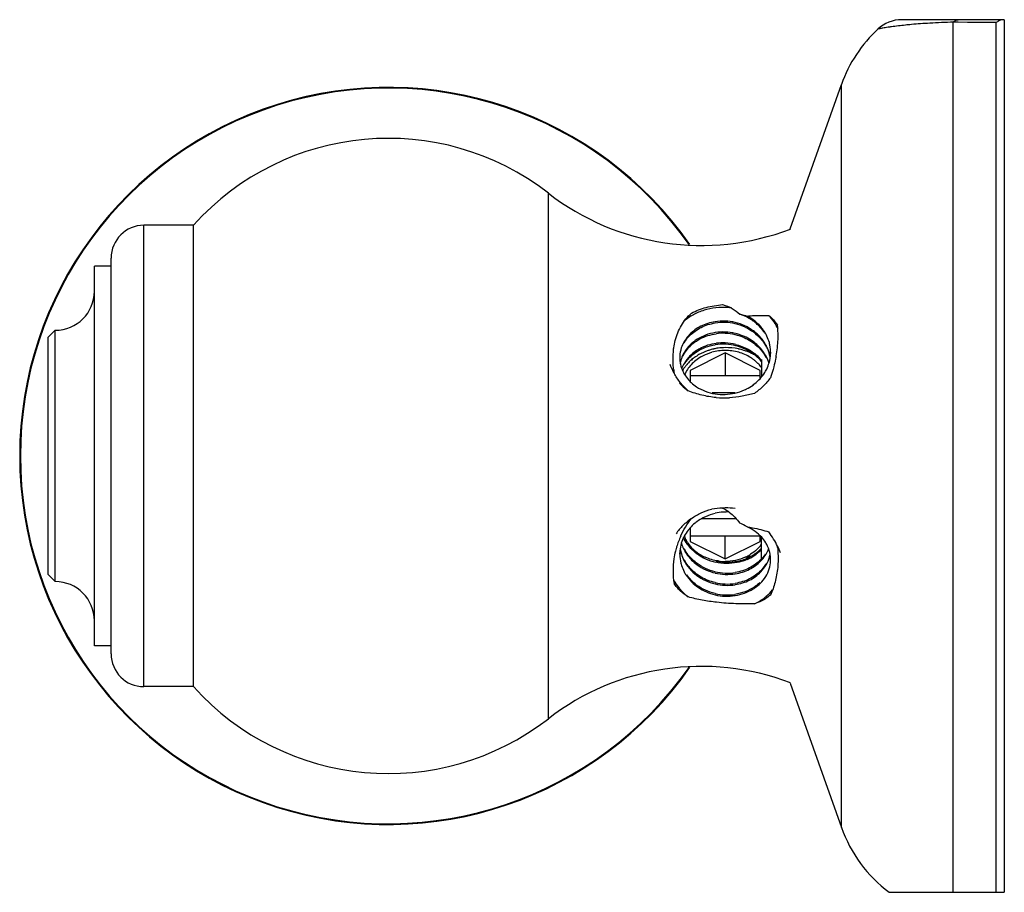
# Model space of a CAD drawing. Units: inches. Extents: x 4.14 to 7.62, y 8.14 to 9.49.
# Drawn here: x 4.14 to 5.55, y 8.19 to 9.44 of the extents above; entities that cross this region are included whole.
import ezdxf

# ---------------------------------------------------------------- set-up
doc = ezdxf.new("R2010")
doc.units = ezdxf.units.IN
doc.header["$LTSCALE"] = 1.077865
doc.header["$MEASUREMENT"] = 0
doc.layers.get('0').update_dxf_attribs({"linetype": 'CONTINUOUS'})

msp = doc.modelspace()

# ---------------------------------------------------------------- linework, layer by layer
at = {"color": 6, "linetype": 'Continuous'}
for p, q in [((5.5493, 9.4428), (5.4023, 9.4428)), ((5.5409, 9.4409), (5.5379, 9.4386)), ((5.5493, 9.4428), (5.5493, 8.1928)), ((5.2424, 9.1433), (5.3159, 9.3499)), ((4.3873, 9.1483), (4.3163, 9.1483)), ((4.3873, 8.4873), (4.3873, 9.1483)), ((4.2693, 8.5343), (4.2693, 9.1013)), ((4.2453, 8.5458), (4.2453, 9.0898)), ((4.2693, 9.0898), (4.2453, 9.0898)), ((4.1793, 8.9878), (4.1893, 8.9978)), ((4.1893, 8.6378), (4.1893, 8.9978)), ((4.1793, 8.6478), (4.1793, 8.9878)), ((5.1493, 8.9653), (5.0993, 8.9403)), ((5.1493, 8.9653), (5.1493, 8.9326)), ((5.1993, 8.9403), (5.1493, 8.9653)), ((5.2144, 8.9663), (5.2144, 8.9644)), ((5.0842, 8.9584), (5.0842, 8.9566)), ((5.2013, 8.9558), (5.2013, 8.9312)), ((5.1638, 8.908), (5.1305, 8.908)), ((5.1651, 8.7277), (5.1158, 8.7277)), ((5.0993, 8.6953), (5.1493, 8.6703)), ((5.1493, 8.6703), (5.1493, 8.7031)), ((5.1493, 8.6703), (5.1993, 8.6953)), ((5.2013, 8.6704), (5.2013, 8.7016)), ((5.0842, 8.6772), (5.0842, 8.679)), ((5.2144, 8.6694), (5.2144, 8.6712)), ((4.1793, 8.6478), (4.1893, 8.6378)), ((4.2693, 8.5458), (4.2453, 8.5458)), ((4.3873, 8.4873), (4.3163, 8.4873)), ((5.2424, 8.4923), (5.3159, 8.2857)), ((5.3842, 8.1928), (5.5493, 8.1928))]:
    msp.add_line(p, q, dxfattribs=at)
at = {"color": 9, "linetype": 'Continuous'}
for p, q in [((5.4762, 8.1928), (5.4762, 9.4392)), ((5.4832, 9.4391), (5.4762, 9.4392)), ((5.4967, 9.439), (5.4832, 9.4391)), ((5.5379, 9.4386), (5.4967, 9.439)), ((5.5379, 8.1928), (5.5379, 9.4386)), ((5.3159, 8.2857), (5.3159, 9.3499)), ((4.896, 8.4414), (4.896, 9.1943)), ((4.3163, 8.4873), (4.3163, 9.1483))]:
    msp.add_line(p, q, dxfattribs=at)
at = {"color": 7, "linetype": 'Continuous'}
for p, q in [((5.0993, 8.9403), (5.0993, 8.9243)), ((5.1993, 8.9326), (5.0993, 8.9326)), ((5.1993, 8.9284), (5.1993, 8.9403)), ((5.0993, 8.7149), (5.0993, 8.6953)), ((5.1997, 8.7031), (5.0993, 8.7031)), ((5.1993, 8.6953), (5.1993, 8.7031)), ((5.1832, 8.6727), (5.1779, 8.6727))]:
    msp.add_line(p, q, dxfattribs=at)
at = {"color": 6, "linetype": 'Continuous'}
for centre, radius, start, end in [((5.4023, 9.3928), 0.05, 90, 132.8877), ((5.5043, 9.2829), 0.2, 132.7983, 160.421), ((4.6663, 8.8178), 0.528, 34.9923, 325.0077), ((4.6664, 8.8978), 0.375, 52.2372, 138.0871), ((5.1152, 9.4772), 0.3579, 232.2372, 290.8855), ((4.3163, 9.1013), 0.047, 90, 180), ((4.1893, 9.0538), 0.056, 270, 360), ((5.1465, 8.9357), 0.0949, 82.763, 85.9446), ((5.1473, 8.9521), 0.0725, 60.5595, 71.6366), ((5.1465, 8.9362), 0.0748, 87.8101, 98.9885), ((5.1465, 8.9347), 0.0744, 87.7849, 98.8783), ((5.1464, 8.9355), 0.0755, 76.8393, 87.8061), ((5.1464, 8.9336), 0.0755, 76.6644, 87.8031), ((5.1468, 8.9353), 0.0738, 65.1399, 76.6614), ((5.149, 8.9553), 0.0689, 53.9562, 60.4909), ((5.1504, 8.9573), 0.0665, 48.9342, 53.935), ((5.1515, 8.9587), 0.0647, 45.8324, 48.9131), ((5.0775, 8.9896), 0.1476, 3.8558, 6.0699), ((5.1465, 8.9206), 0.0748, 87.8103, 98.8529), ((5.1465, 8.919), 0.0746, 87.7919, 97.5751), ((5.1464, 8.9199), 0.0755, 76.6612, 87.8062), ((5.1464, 8.918), 0.0755, 76.8379, 87.8034), ((5.1554, 8.9639), 0.0595, 30.5218, 38.6379), ((5.1574, 8.965), 0.0573, 25.3307, 30.528), ((5.0771, 8.9896), 0.148, 354.7617, 3.8222), ((5.1465, 8.9035), 0.0744, 87.7847, 98.894), ((5.1465, 8.9049), 0.0749, 87.8104, 97.5565), ((5.1464, 8.9042), 0.0755, 76.1403, 87.8018), ((5.1465, 8.9031), 0.0748, 86.8598, 87.812), ((5.1464, 8.9024), 0.0755, 75.9192, 86.8626), ((5.1471, 8.9048), 0.073, 63.8857, 75.9635), ((5.1587, 8.95), 0.0558, 15.9985, 28.3062), ((5.1613, 8.9663), 0.0531, 358.0691, 11.4611), ((5.0674, 8.9903), 0.1577, 353.6358, 354.8301), ((5.1293, 8.9584), 0.0451, 165.8659, 179.954), ((5.1299, 8.9583), 0.0457, 164.6769, 165.8817), ((5.1399, 8.9201), 0.058, 129.3655, 130.8206), ((5.1493, 8.8982), 0.0708, 89.9641, 105.6564), ((5.1493, 8.8975), 0.0715, 82.2014, 90.0004), ((5.1495, 8.8988), 0.0702, 74.1503, 82.1986), ((5.1501, 8.901), 0.0679, 66.2358, 74.1322), ((5.1514, 8.904), 0.0647, 57.8826, 66.2075), ((5.1512, 8.9133), 0.0652, 44.2597, 51.7052), ((5.1509, 8.911), 0.0657, 49.9148, 50.9837), ((5.1525, 8.9128), 0.0634, 39.7212, 49.9934), ((5.1573, 8.9337), 0.0574, 27.469, 28.9672), ((5.1587, 8.9344), 0.0558, 16.6712, 27.5222), ((5.1605, 8.9663), 0.0539, 343.8835, 358.0195), ((5.1601, 8.9504), 0.0544, 14.5993, 15.9718), ((5.1605, 8.9505), 0.0539, 8.2971, 14.6053), ((5.0457, 8.9934), 0.1797, 349.2654, 349.7113), ((5.057, 8.9915), 0.1682, 349.6633, 353.6232), ((5.1287, 8.9584), 0.0445, 180.0002, 182.2968), ((5.1293, 8.9585), 0.045, 182.3098, 195.372), ((5.1297, 8.9427), 0.0455, 164.5064, 170.8191), ((5.1316, 8.9264), 0.0475, 154.6709, 159.7005), ((5.1395, 8.9129), 0.0527, 139.9307, 149.5027), ((5.1377, 8.9205), 0.0549, 135.2172, 137.6851), ((5.1423, 8.9106), 0.0563, 130.818, 139.9777), ((5.142, 8.8869), 0.0803, 119.5364, 121.6485), ((5.1449, 8.9077), 0.0603, 122.1099, 130.8674), ((5.1463, 8.9056), 0.0628, 120.5806, 122.1767), ((5.153, 8.9066), 0.0616, 53.1726, 57.8273), ((5.1541, 8.9082), 0.0597, 49.1239, 53.1594), ((5.1555, 8.9098), 0.0576, 43.4088, 49.1157), ((5.1569, 8.9112), 0.0556, 40.0064, 43.3833), ((5.1532, 8.9152), 0.0624, 38.5309, 44.2296), ((5.158, 8.9121), 0.0542, 36.6027, 39.9975), ((5.1303, 8.9694), 0.0635, 209.116, 211.2344), ((5.2376, 8.9587), 0.163, 185.822, 186.4615), ((5.246, 8.9597), 0.1715, 186.47, 187.768), ((5.1372, 8.9143), 0.0501, 150.6566, 156.5697), ((5.1382, 8.9138), 0.0511, 149.5291, 150.6787), ((5.1465, 8.9803), 0.0744, 260.9811, 272.2164), ((5.1464, 8.9815), 0.0755, 272.1962, 282.9558), ((5.1468, 8.9799), 0.0739, 282.9579, 294.054), ((5.1477, 9.0369), 0.136, 265.1851, 273.2862), ((5.1518, 8.6637), 0.0738, 103.2675, 114.6111), ((5.1458, 8.6702), 0.0729, 90.0931, 102.5312), ((5.1522, 8.662), 0.0756, 94.3967, 103.2637), ((5.1522, 8.6487), 0.0946, 91.6391, 93.9677), ((5.1522, 8.6625), 0.075, 87.8091, 94.4008), ((5.1522, 8.649), 0.0943, 83.0865, 91.6604), ((5.1439, 8.6572), 0.0695, 58.0906, 67.8469), ((5.134, 8.647), 0.0993, 31.4003, 38.5415), ((5.2005, 8.6511), 0.1261, 155.7067, 163.2313), ((5.1393, 8.7088), 0.0551, 196.9912, 199.2603), ((5.1376, 8.6492), 0.0951, 24.3066, 31.3907), ((5.1952, 8.6524), 0.1207, 166.113, 171.3464), ((5.1985, 8.6517), 0.124, 164.3162, 166.1394), ((5.1994, 8.6514), 0.125, 163.2351, 164.3179), ((5.1373, 8.6772), 0.0531, 178.0779, 179.9998), ((5.138, 8.6771), 0.0537, 165.9821, 178.0525), ((5.1381, 8.6929), 0.0538, 188.7823, 192.989), ((5.1403, 8.7092), 0.0562, 199.2721, 208.2531), ((5.1481, 8.7311), 0.0663, 230.7717, 232.5606), ((5.149, 8.7322), 0.0677, 232.5728, 236.245), ((5.1589, 8.7251), 0.0579, 307.3192, 315.2307), ((5.1606, 8.7233), 0.0554, 315.2922, 316.6019), ((5.1661, 8.7018), 0.0485, 329.5793, 339.5562), ((5.1696, 8.6694), 0.0449, 342.7328, 12.8071), ((5.1689, 8.6851), 0.0455, 344.3281, 350.9266), ((5.0039, 8.6683), 0.2213, 4.9322, 5.2094), ((5.1705, 8.6595), 0.0611, 18.4851, 28.2192), ((5.0098, 8.6688), 0.2154, 4.4458, 4.9331), ((5.1902, 8.6531), 0.1156, 171.3101, 180.0852), ((5.1377, 8.6772), 0.0535, 180.0137, 194.1314), ((5.1505, 8.7346), 0.0705, 236.2922, 245.1991), ((5.1519, 8.7377), 0.074, 245.2597, 257.3055), ((5.1522, 8.741), 0.0755, 257.9433, 269.7556), ((5.1522, 8.7398), 0.0742, 269.7519, 281.6461), ((5.155, 8.7291), 0.0649, 293.5605, 299.9979), ((5.1546, 8.7317), 0.0658, 294.1327, 295.9248), ((5.1549, 8.7311), 0.0651, 295.925, 297.5878), ((5.1568, 8.726), 0.0613, 299.9562, 306.7931), ((5.161, 8.7072), 0.0548, 315.8539, 317.603), ((5.1893, 8.6532), 0.1147, 180.1331, 189.0857), ((5.142, 8.6788), 0.0581, 207.7119, 213.2125), ((5.1522, 8.7254), 0.0755, 256.7515, 267.8032), ((5.1522, 8.7236), 0.0755, 256.8319, 267.8058), ((5.1522, 8.7243), 0.0744, 267.7839, 278.9828), ((4.1893, 8.5818), 0.056, 0, 90), ((5.1522, 8.7098), 0.0755, 256.8344, 267.8032), ((5.1522, 8.7229), 0.0748, 267.8101, 278.9601), ((5.1522, 8.708), 0.0755, 256.6812, 267.806), ((5.1522, 8.7087), 0.0744, 267.7838, 278.9864), ((5.1522, 8.7072), 0.0748, 267.8101, 278.9622), ((5.1522, 8.6942), 0.0755, 256.6842, 267.8031), ((5.1522, 8.6923), 0.0755, 256.6689, 267.8062), ((5.1522, 8.6931), 0.0745, 267.7861, 278.6015), ((5.1522, 8.6916), 0.0748, 267.8101, 278.6698), ((4.3163, 8.5343), 0.047, 180, 270), ((5.1152, 8.1584), 0.3579, 69.1145, 127.7628), ((4.6664, 8.7378), 0.375, 221.9129, 307.7628), ((5.5043, 8.3527), 0.2, 199.579, 233.1742)]:
    msp.add_arc(centre, radius, start, end, dxfattribs=at)
at = {"color": 9, "linetype": 'Continuous'}
msp.add_arc((4.6663, 8.8178), 0.527, 35.0793, 324.9207, dxfattribs=at)
at = {"color": 7, "linetype": 'Continuous'}
for centre, radius, start, end in [((5.146, 8.9028), 0.0692, 119.6308, 125.9128), ((5.15, 8.8933), 0.0796, 102.4634, 105.1343), ((5.1504, 8.8917), 0.0813, 97.9308, 102.4554), ((5.1506, 8.8897), 0.0833, 90.9055, 97.9126), ((5.1507, 8.8886), 0.0844, 77.9865, 90.8985), ((5.1508, 8.889), 0.0839, 76.8226, 77.985), ((5.1509, 8.8896), 0.0833, 71.1122, 76.8316), ((5.1512, 8.8906), 0.0823, 69.6422, 71.1086), ((5.1518, 8.8921), 0.0807, 62.3726, 69.6693), ((5.1525, 8.8934), 0.0792, 61.4931, 62.3612), ((5.1386, 8.911), 0.0582, 139.9161, 144.826), ((5.1397, 8.9101), 0.0595, 138.5719, 139.9235), ((5.1403, 8.9095), 0.0604, 136.2469, 138.5694), ((5.1415, 8.9084), 0.0621, 132.9774, 136.2373), ((5.1425, 8.9074), 0.0635, 131.025, 132.9786), ((5.1435, 8.9062), 0.065, 127.9697, 131.0181), ((5.1443, 8.9052), 0.0663, 125.9526, 127.9693), ((5.1367, 8.9124), 0.0559, 144.845, 150.0129), ((5.1374, 8.7215), 0.0503, 201.4611, 210.4878), ((5.14, 8.723), 0.0533, 210.5481, 220.0185), ((5.142, 8.7247), 0.0559, 220.0163, 224.6299), ((5.1433, 8.726), 0.0578, 224.6404, 229.1121), ((5.144, 8.7268), 0.0588, 229.1082, 230.5411), ((5.1451, 8.7282), 0.0606, 230.565, 235.6688), ((5.1467, 8.7307), 0.0636, 235.715, 243.3177), ((5.1571, 8.7243), 0.0553, 316.5918, 320.0014), ((5.1581, 8.7235), 0.054, 319.9965, 323.4032), ((5.1476, 8.7323), 0.0654, 243.3035, 245.7741), ((5.1493, 8.7381), 0.0715, 262.2014, 270.0004), ((5.1512, 8.7321), 0.0652, 294.2217, 297.3726), ((5.152, 8.7306), 0.0634, 297.3537, 302.1707), ((5.1208, 8.3351), 0.3446, 79.2762, 79.9193)]:
    msp.add_arc(centre, radius, start, end, dxfattribs=at)
at = {"color": 9, "linetype": 'Continuous'}
for points, start_tangent, end_tangent in [([(5.4762, 9.4392), (5.4779, 9.4408), (5.4796, 9.4419), (5.4814, 9.4426), (5.4832, 9.4428)], (0.683886, 0.729589), (1, 0.000015)), ([(5.3875, 9.4326), (5.3827, 9.4319), (5.3787, 9.4313), (5.3754, 9.4307), (5.3728, 9.4303), (5.3708, 9.4299), (5.37, 9.4298), (5.3693, 9.4297), (5.3689, 9.4296), (5.3685, 9.4295), (5.3683, 9.4295), (5.3682, 9.4295)], (-0.99037, -0.138447), (-0.967231, -0.253899)), ([(5.4163, 9.4359), (5.4075, 9.435), (5.3875, 9.4326)], (-0.995878, -0.090702), (-0.99037, -0.138447)), ([(5.4762, 9.4392), (5.4425, 9.4378), (5.4163, 9.4359)], (-0.999683, -0.025187), (-0.995878, -0.090702))]:
    msp.add_spline(points, degree=3, dxfattribs=dict(at, start_tangent=start_tangent, end_tangent=end_tangent))
at = {"color": 6, "linetype": 'Continuous'}
for points, start_tangent, end_tangent in [([(5.5464, 9.4428), (5.5438, 9.4423), (5.5409, 9.4409)], (-1, 0), (-0.844188, -0.536048)), ([(5.1532, 9.0304), (5.1358, 9.03), (5.1191, 9.0265), (5.1112, 9.0236), (5.1037, 9.02), (5.0904, 9.0109)], (-0.997498, 0.070696), (-0.761913, -0.647679)), ([(5.1011, 9.0225), (5.1112, 9.0271), (5.1221, 9.0306), (5.1337, 9.0331), (5.1456, 9.0346)], (0.884742, 0.466082), (0.997046, 0.07681)), ([(5.1456, 9.0346), (5.1592, 9.029), (5.1701, 9.021)], (0.968919, -0.247378), (0.735406, -0.677627)), ([(5.0778, 8.9834), (5.0815, 8.9944), (5.0865, 9.0047), (5.093, 9.0141), (5.1011, 9.0225)], (0.250995, 0.967988), (0.751159, 0.660122)), ([(5.1701, 9.021), (5.1728, 9.0204), (5.1806, 9.0183)], (0.984544, -0.17514), (0.949995, -0.312265)), ([(5.1806, 9.0183), (5.1886, 9.0188), (5.2117, 9.0191)], (0.997416, 0.071836), (0.999956, -0.009406)), ([(5.1924, 9.0107), (5.1896, 9.0128), (5.1806, 9.0183)], (-0.775863, 0.630902), (-0.887679, 0.460462)), ([(5.2251, 8.9995), (5.2193, 9.0098), (5.2117, 9.0191)], (-0.421318, 0.906913), (-0.686409, 0.727216)), ([(5.2117, 9.0191), (5.2187, 9.0127), (5.2243, 9.0052)], (0.792269, -0.610173), (0.515488, -0.856897)), ([(5.1348, 9.0101), (5.1243, 9.0076), (5.1145, 9.0036), (5.1058, 8.9983), (5.0982, 8.9917)], (-0.987581, -0.157111), (-0.694915, -0.719092)), ([(5.0988, 8.9905), (5.1063, 8.9968), (5.115, 9.002), (5.1246, 9.0059), (5.135, 9.0083)], (0.70464, 0.709565), (0.987955, 0.154742)), ([(5.2078, 8.9765), (5.2, 8.9877), (5.1952, 8.9926), (5.1897, 8.9971), (5.1774, 9.0043), (5.1636, 9.009)], (-0.473034, 0.881044), (-0.973689, 0.227881)), ([(5.2019, 9.001), (5.1998, 9.0036), (5.1924, 9.0107)], (-0.623829, 0.781561), (-0.775863, 0.630902)), ([(5.1966, 9.0051), (5.1991, 9.0025), (5.2056, 8.9941)], (0.717231, -0.696836), (0.539206, -0.842174)), ([(5.0982, 8.9917), (5.0961, 8.9894), (5.0906, 8.9817)], (-0.694915, -0.719092), (-0.503196, -0.864173)), ([(5.0908, 8.9802), (5.0925, 8.9829), (5.0988, 8.9905)], (0.509722, 0.860339), (0.70464, 0.709565)), ([(5.0951, 8.9708), (5.1032, 8.9789), (5.1131, 8.9854), (5.1244, 8.9902), (5.1366, 8.9929)], (0.630151, 0.776473), (0.991235, 0.132112)), ([(5.135, 8.9945), (5.1213, 8.9909), (5.1091, 8.9849)], (-0.987955, -0.154742), (-0.844936, -0.534868)), ([(5.1636, 8.9916), (5.1741, 8.9883), (5.1838, 8.9836), (5.1925, 8.9775), (5.2001, 8.9702)], (0.973672, -0.227952), (0.660055, -0.751217)), ([(5.2004, 8.9716), (5.1929, 8.979), (5.1841, 8.9852), (5.1743, 8.99), (5.1639, 8.9933)], (-0.653755, 0.756706), (-0.972973, 0.230917)), ([(5.1779, 9.0023), (5.1902, 8.995), (5.2004, 8.9854)], (0.906856, -0.42144), (0.653755, -0.756706)), ([(5.2134, 8.9769), (5.2126, 8.9801), (5.2091, 8.9895)], (-0.198466, 0.980108), (-0.427724, 0.903909)), ([(5.0753, 8.9693), (5.0757, 8.9729), (5.0778, 8.9834)], (0.10901, 0.994041), (0.250995, 0.967988)), ([(5.0906, 8.9817), (5.0891, 8.979), (5.0858, 8.9703)], (-0.503196, -0.864173), (-0.264257, -0.964452)), ([(5.0988, 8.9766), (5.0965, 8.9742), (5.0908, 8.9664)], (-0.70464, -0.709565), (-0.509722, -0.860339)), ([(5.1091, 8.9849), (5.1063, 8.983), (5.0988, 8.9766)], (-0.844936, -0.534868), (-0.70464, -0.709565)), ([(5.109, 8.9674), (5.1213, 8.9735), (5.1349, 8.977)], (0.84473, 0.535192), (0.987912, 0.155014)), ([(5.1366, 8.9791), (5.1242, 8.9763), (5.1128, 8.9714)], (-0.991235, -0.132112), (-0.879659, -0.475605)), ([(5.1645, 8.9775), (5.1789, 8.9723), (5.1916, 8.9644)], (0.970809, -0.239855), (0.784707, -0.619867)), ([(5.2004, 8.9854), (5.2026, 8.9827), (5.2082, 8.974)], (0.653755, -0.756706), (0.461249, -0.887271)), ([(5.0746, 8.9535), (5.0746, 8.9576), (5.0753, 8.9693)], (-0.023312, 0.999728), (0.10901, 0.994041)), ([(5.0908, 8.9664), (5.0893, 8.9636), (5.0859, 8.9549)], (-0.509722, -0.860339), (-0.267073, -0.963676)), ([(5.0887, 8.9606), (5.09, 8.9632), (5.0951, 8.9708)], (0.427744, 0.9039), (0.630151, 0.776473)), ([(5.1019, 8.964), (5.1001, 8.9623), (5.0951, 8.957)], (-0.756746, -0.653709), (-0.630151, -0.776473)), ([(5.0988, 8.9592), (5.1011, 8.9614), (5.109, 8.9674)], (0.70438, 0.709823), (0.84473, 0.535192)), ([(5.1128, 8.9714), (5.1102, 8.97), (5.1031, 8.9649)], (-0.879659, -0.475605), (-0.773103, -0.634281)), ([(5.1144, 8.9597), (5.1181, 8.9617), (5.1302, 8.9664)], (0.860899, 0.508776), (0.962611, 0.270889)), ([(5.1923, 8.9621), (5.1892, 8.9644), (5.1792, 8.9704)], (-0.776962, 0.629547), (-0.897689, 0.440631)), ([(5.2001, 8.9702), (5.2023, 8.9676), (5.2078, 8.959)], (0.660055, -0.751217), (0.473127, -0.880994)), ([(5.2075, 8.9615), (5.2059, 8.9641), (5.2004, 8.9716)], (-0.48429, 0.874908), (-0.653755, 0.756706)), ([(5.0701, 8.9493), (5.0711, 8.9466), (5.0749, 8.9385)], (0.310302, -0.950638), (0.486555, -0.87365)), ([(5.0754, 8.9421), (5.0751, 8.945), (5.0746, 8.9535)], (-0.10141, 0.994845), (-0.023312, 0.999728)), ([(5.0858, 8.9465), (5.0867, 8.9436), (5.0906, 8.9352)], (0.26439, -0.964416), (0.503232, -0.864152)), ([(5.0951, 8.957), (5.0933, 8.9545), (5.0887, 8.9468)], (-0.630151, -0.776473), (-0.427744, -0.9039)), ([(5.0919, 8.9506), (5.0931, 8.9524), (5.0971, 8.9575)], (0.543125, 0.839652), (0.673158, 0.739499)), ([(5.2073, 8.9393), (5.2088, 8.9423), (5.2123, 8.9514)], (0.491508, 0.870873), (0.277343, 0.960771)), ([(5.2222, 8.96), (5.2215, 8.9564), (5.219, 8.9457)], (-0.186249, -0.982503), (-0.257804, -0.966197)), ([(5.0964, 8.9111), (5.0849, 8.923), (5.076, 8.9365)], (-0.763381, 0.645949), (-0.467023, 0.884245)), ([(5.0906, 8.9352), (5.0923, 8.9325), (5.0982, 8.9252)], (0.503232, -0.864152), (0.694933, -0.719075)), ([(5.1994, 8.9285), (5.2016, 8.931), (5.2073, 8.9393)], (0.67247, 0.740124), (0.491508, 0.870873)), ([(5.219, 8.9457), (5.2179, 8.9418), (5.2142, 8.9299)], (-0.257804, -0.966197), (-0.321631, -0.946865)), ([(5.0837, 8.9222), (5.0866, 8.9192), (5.0964, 8.9111)], (0.672049, -0.740506), (0.82302, -0.568012)), ([(5.0982, 8.9252), (5.1006, 8.9229), (5.1083, 8.9169)], (0.694933, -0.719075), (0.837474, -0.546477)), ([(5.1769, 8.9124), (5.1801, 8.9139), (5.1892, 8.9194)], (0.912745, 0.408529), (0.812003, 0.583653)), ([(5.1892, 8.9194), (5.1919, 8.9215), (5.1994, 8.9285)], (0.812003, 0.583653), (0.67247, 0.740124)), ([(5.2142, 8.9299), (5.2037, 8.9178), (5.1913, 8.9075)], (-0.591178, -0.806541), (-0.820388, -0.571807)), ([(5.1363, 8.9015), (5.116, 8.9048), (5.0964, 8.9111)], (-0.996438, 0.084334), (-0.92576, 0.378112)), ([(5.1083, 8.9169), (5.1208, 8.9105), (5.1348, 8.9068)], (0.837474, -0.546477), (0.98757, -0.157181)), ([(5.1913, 8.9075), (5.1736, 8.9034), (5.1555, 8.9012)], (-0.961475, -0.274891), (-0.998418, -0.056236)), ([(5.1011, 8.7282), (5.1148, 8.7362), (5.1299, 8.7414)], (0.80724, 0.590223), (0.976174, 0.216991)), ([(5.1456, 8.7431), (5.1481, 8.7419), (5.1551, 8.7372)], (0.908424, -0.41805), (0.789494, -0.613758)), ([(5.1551, 8.7372), (5.1632, 8.7299), (5.1701, 8.7215)], (0.789494, -0.613758), (0.595178, -0.803594)), ([(5.1011, 8.7282), (5.0888, 8.7181), (5.0789, 8.7062)], (-0.832147, -0.554555), (-0.55355, -0.832816)), ([(5.0855, 8.703), (5.0924, 8.716), (5.1011, 8.7282)], (0.411389, 0.91146), (0.64378, 0.765211)), ([(5.1089, 8.7236), (5.1061, 8.7215), (5.0987, 8.7143)], (-0.80562, -0.592432), (-0.661117, -0.750283)), ([(5.1211, 8.7308), (5.1179, 8.7292), (5.1089, 8.7236)], (-0.908701, -0.417447), (-0.80562, -0.592432)), ([(5.0987, 8.7143), (5.0964, 8.7116), (5.0907, 8.7029)], (-0.661117, -0.750283), (-0.470436, -0.882434)), ([(5.2018, 8.7012), (5.1922, 8.7097), (5.1806, 8.7162)], (-0.667686, 0.744443), (-0.918141, 0.396253)), ([(5.1806, 8.7162), (5.1886, 8.7149), (5.2117, 8.7089)], (0.992545, -0.121882), (0.950467, -0.310827)), ([(5.0907, 8.7029), (5.0892, 8.6998), (5.0858, 8.6902)], (-0.470436, -0.882434), (-0.242097, -0.970252)), ([(5.0971, 8.6888), (5.0949, 8.6917), (5.0894, 8.7011)], (-0.631973, 0.774991), (-0.423208, 0.906032)), ([(5.209, 8.6908), (5.2075, 8.6935), (5.2018, 8.7012)], (-0.465902, 0.884836), (-0.667686, 0.744443)), ([(5.0856, 8.6808), (5.0865, 8.6775), (5.0903, 8.668)], (0.224752, -0.974416), (0.455771, -0.890097)), ([(5.0987, 8.6731), (5.0965, 8.6758), (5.0908, 8.6845)], (-0.662048, 0.749461), (-0.47115, 0.882053)), ([(5.0908, 8.6826), (5.0925, 8.6796), (5.0988, 8.6712)], (0.472788, -0.881176), (0.663195, -0.748447)), ([(5.1062, 8.6797), (5.1038, 8.6818), (5.0971, 8.6888)], (-0.774619, 0.632428), (-0.631973, 0.774991)), ([(5.185, 8.6734), (5.1874, 8.6747), (5.194, 8.679)], (0.886289, 0.463133), (0.795068, 0.606521)), ([(5.201, 8.6835), (5.1992, 8.6818), (5.1935, 8.6769)], (-0.684726, -0.728801), (-0.800597, -0.599204)), ([(5.2133, 8.6793), (5.2125, 8.6823), (5.209, 8.6908)], (-0.221199, 0.975229), (-0.465902, 0.884836)), ([(5.2246, 8.6855), (5.2248, 8.6823), (5.2251, 8.6729)], (0.077491, -0.996993), (0.010444, -0.999945)), ([(5.0859, 8.6641), (5.0867, 8.661), (5.0906, 8.6518)], (0.243542, -0.96989), (0.464893, -0.885367)), ([(5.0903, 8.668), (5.098, 8.6565), (5.1084, 8.6468), (5.1209, 8.6393), (5.1348, 8.6345)], (0.455771, -0.890097), (0.973054, -0.230576)), ([(5.0988, 8.6574), (5.0965, 8.6601), (5.0908, 8.6688)], (-0.663195, 0.748447), (-0.472788, 0.881176)), ([(5.109, 8.6638), (5.1062, 8.6659), (5.0987, 8.6731)], (-0.806688, 0.590977), (-0.662048, 0.749461)), ([(5.0988, 8.6712), (5.1011, 8.6687), (5.1091, 8.6619)], (0.663195, -0.748447), (0.807585, -0.589751)), ([(5.1349, 8.6519), (5.1213, 8.6566), (5.109, 8.6638)], (-0.973326, 0.229427), (-0.806688, 0.590977)), ([(5.1665, 8.6651), (5.1511, 8.6637), (5.1356, 8.6656)], (-0.981098, -0.193509), (-0.975507, 0.219967)), ([(5.2003, 8.6691), (5.1928, 8.6626), (5.184, 8.6573), (5.1743, 8.6533), (5.1638, 8.6508)], (-0.696469, -0.717587), (-0.98767, -0.156553)), ([(5.1638, 8.649), (5.1743, 8.6515), (5.184, 8.6554), (5.1928, 8.6608), (5.2003, 8.6673)], (0.98766, 0.156616), (0.696569, 0.71749)), ([(5.1809, 8.6696), (5.1775, 8.6682), (5.1665, 8.6651)], (-0.916398, -0.400267), (-0.981098, -0.193509)), ([(5.1672, 8.6671), (5.1709, 8.6679), (5.1815, 8.6717)], (0.97916, 0.203088), (0.91259, 0.408875)), ([(5.2003, 8.6673), (5.2025, 8.6696), (5.2079, 8.6772)], (0.696569, 0.71749), (0.506021, 0.862521)), ([(5.2003, 8.6516), (5.208, 8.6616), (5.2127, 8.6728)], (0.696269, 0.717781), (0.270063, 0.962843)), ([(5.2068, 8.6771), (5.2056, 8.6753), (5.2015, 8.6703)], (-0.544664, -0.838655), (-0.674241, -0.738511)), ([(5.2251, 8.6729), (5.2251, 8.6691), (5.2246, 8.658)], (0.010444, -0.999945), (-0.089521, -0.995985)), ([(5.135, 8.6363), (5.1247, 8.6395), (5.115, 8.6442), (5.1063, 8.6502), (5.0988, 8.6574)], (-0.973659, 0.228007), (-0.663195, 0.748447)), ([(5.1091, 8.6619), (5.1214, 8.6547), (5.135, 8.6501)], (0.807585, -0.589751), (0.973659, -0.228007)), ([(5.2003, 8.6534), (5.1928, 8.6469), (5.184, 8.6416), (5.1743, 8.6377), (5.1638, 8.6352)], (-0.696569, -0.71749), (-0.98766, -0.156616)), ([(5.1638, 8.6334), (5.1743, 8.6359), (5.1841, 8.6398), (5.1928, 8.6451), (5.2003, 8.6516)], (0.987654, 0.156652), (0.696269, 0.717781)), ([(5.1996, 8.6352), (5.2074, 8.645), (5.2124, 8.656)], (0.710262, 0.703938), (0.295838, 0.955238)), ([(5.2079, 8.6634), (5.2063, 8.6608), (5.2003, 8.6534)], (-0.506021, -0.862521), (-0.696569, -0.71749)), ([(5.2246, 8.658), (5.2231, 8.6473), (5.2209, 8.6371), (5.2179, 8.6275), (5.2142, 8.6185)], (-0.089521, -0.995985), (-0.417823, -0.908529)), ([(5.0754, 8.6402), (5.0772, 8.637), (5.0838, 8.6279)], (0.473004, -0.88106), (0.640473, -0.767981)), ([(5.0934, 8.647), (5.1012, 8.6374), (5.111, 8.6293), (5.1224, 8.623), (5.1348, 8.6189)], (0.547387, -0.83688), (0.973004, -0.230786)), ([(5.1084, 8.6329), (5.1007, 8.6397), (5.0943, 8.6475)], (-0.800313, 0.599583), (-0.570383, 0.821379)), ([(5.1991, 8.6366), (5.1972, 8.6348), (5.1908, 8.6299)], (-0.718492, -0.695535), (-0.832343, -0.55426)), ([(5.0964, 8.6158), (5.0849, 8.6245), (5.0801, 8.6296), (5.076, 8.6351)], (-0.852428, 0.522845), (-0.544799, 0.838567)), ([(5.0838, 8.6279), (5.0866, 8.6246), (5.0964, 8.6158)], (0.640473, -0.767981), (0.79257, -0.609782)), ([(5.1348, 8.6207), (5.1209, 8.6255), (5.1084, 8.6329)], (-0.973054, 0.230576), (-0.800313, 0.599583)), ([(5.1908, 8.6299), (5.1779, 8.6233), (5.1633, 8.6195)], (-0.832343, -0.55426), (-0.988695, -0.14994)), ([(5.1635, 8.6177), (5.1771, 8.6212), (5.1894, 8.6272)], (0.988449, 0.151551), (0.846494, 0.532399)), ([(5.1894, 8.6272), (5.1922, 8.6291), (5.1996, 8.6352)], (0.846494, 0.532399), (0.710262, 0.703938)), ([(5.2056, 8.6147), (5.2087, 8.6173), (5.2172, 8.6259)], (0.791351, 0.611363), (0.635073, 0.772452)), ([(5.1371, 8.6081), (5.1164, 8.6112), (5.0964, 8.6158)], (-0.993522, 0.113644), (-0.96511, 0.261846)), ([(5.1913, 8.606), (5.1645, 8.6061), (5.1371, 8.6081)], (-0.999782, -0.020891), (-0.993522, 0.113644)), ([(5.1913, 8.606), (5.1951, 8.6079), (5.2056, 8.6147)], (0.90141, 0.432966), (0.791351, 0.611363)), ([(5.1998, 8.6093), (5.1977, 8.6084), (5.1913, 8.606)], (-0.906065, -0.423139), (-0.948451, -0.316925)), ([(5.2142, 8.6185), (5.2074, 8.6135), (5.1998, 8.6093)], (-0.756443, -0.65406), (-0.906065, -0.423139))]:
    msp.add_spline(points, degree=3, dxfattribs=dict(at, start_tangent=start_tangent, end_tangent=end_tangent))
at = {"color": 7, "linetype": 'Continuous'}
for points, start_tangent, end_tangent in [([(5.1293, 8.9701), (5.1247, 8.9687), (5.1117, 8.963)], (-0.965298, -0.261151), (-0.869115, -0.49461)), ([(5.1973, 8.6863), (5.1947, 8.6837), (5.1858, 8.6769)], (-0.687044, -0.726616), (-0.846394, -0.532558)), ([(5.1396, 8.6673), (5.1299, 8.6693), (5.1207, 8.6727)], (-0.990729, 0.135855), (-0.911916, 0.410377)), ([(5.1779, 8.6727), (5.164, 8.6682), (5.1493, 8.6666)], (-0.911916, -0.410377), (-1, 0))]:
    msp.add_spline(points, degree=3, dxfattribs=dict(at, start_tangent=start_tangent, end_tangent=end_tangent))

doc.saveas('drawing.dxf')
